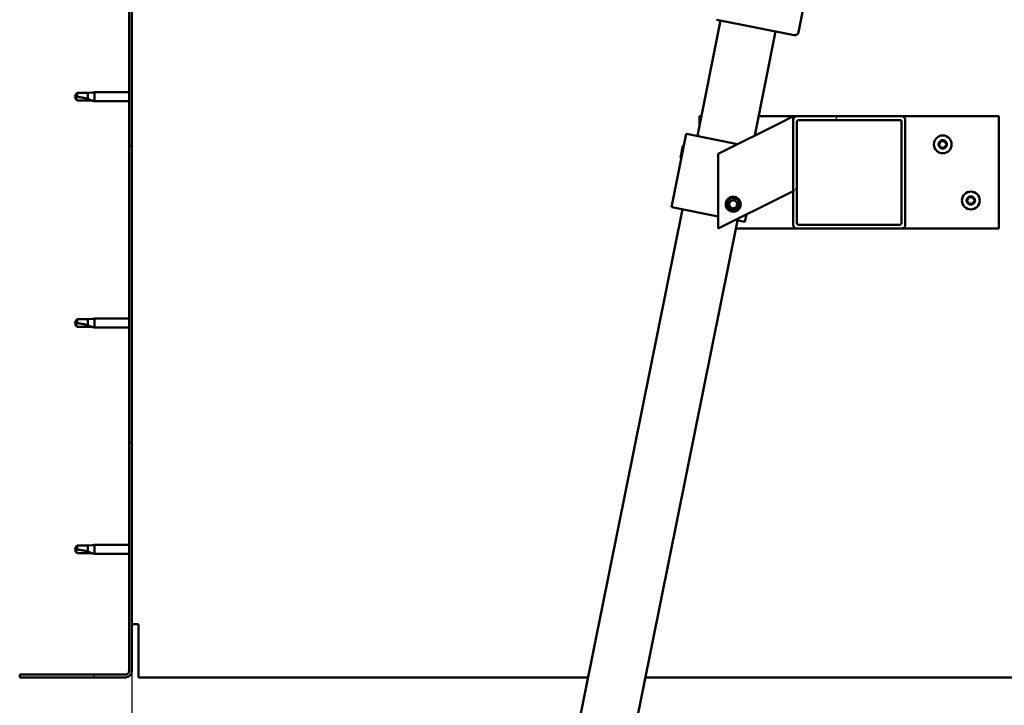
# Model space of a CAD drawing. Units: millimetres. Extents: x -6045 to 24268, y 3159 to 8837.
# Drawn here: x -5743 to -5217, y 7005 to 7372 of the extents above; entities that cross this region are included whole.
import ezdxf

# ---------------------------------------------------------------- set-up
doc = ezdxf.new("R2010")
doc.units = ezdxf.units.MM
doc.header["$LTSCALE"] = 25
for name, color, linetype, lineweight in [('Dimension (ISO)', 7, 'Continuous', 25), ('Hatch (ISO)', 7, 'Continuous', 18), ('Visible (ISO)', 7, 'Continuous', 50)]:
    doc.layers.add(name, color=color, linetype=linetype, lineweight=lineweight)
doc.styles.add('Note Text (ISO)', font='tahoma.ttf')
doc.dimstyles.new('Default (ISO)', dxfattribs={"dimscale": 25, "dimtxt": 3.5, "dimasz": 2.5, "dimexe": 3.175, "dimexo": 0, "dimgap": 0.762, "dimtad": 1, "dimrnd": 1e-08, "dimzin": 0, "dimtxsty": 'Note Text (ISO)', "dimcen": 0.09, "dimdle": 10, "dimclrd": 256, "dimclre": 256, "dimclrt": 256, "dimazin": 0, "dimtfac": 1.001486, "dimtmove": 0, "dimatfit": 3, "dimfxl": 1, "dimtolj": 1, "dimtzin": 0, "dimlwd": -1, "dimlwe": -1, "dimarcsym": 0})

# ---------------------------------------------------------------- blocks, each defined once
blk = doc.blocks.new('*D8')
at = {"layer": 'Defpoints', "color": 0, "transparency": 16777216}
for p in [(-5682.84, 7023.51), (-3682.84, 7023.51), (-3682.84, 6571.81)]:
    blk.add_point(p, dxfattribs=at)
at = {"layer": 'Dimension (ISO)', "transparency": 16777216}
for p, q in [((-5682.84, 7023.51), (-5682.84, 6492.43)), ((-3682.84, 7023.51), (-3682.84, 6492.43)), ((-5620.34, 6571.81), (-3745.34, 6571.81))]:
    blk.add_line(p, q, dxfattribs=at)
for points in [[(-5620.34, 6582.22), (-5620.34, 6561.39), (-5682.84, 6571.81)], [(-3745.34, 6582.22), (-3745.34, 6561.39), (-3682.84, 6571.81)]]:
    blk.add_solid(points, dxfattribs=at)
at = {"layer": 'Dimension (ISO)', "transparency": 16777216, "insert": (-4780.54, 6682), "char_height": 87.5, "attachment_point": 1, "style": 'Note Text (ISO)'}
blk.add_mtext('\\A1;2000', dxfattribs=at)

msp = doc.modelspace()

# ---------------------------------------------------------------- hatches: boundary and pattern name
at = {"layer": 'Hatch (ISO)'}
h = msp.add_hatch(dxfattribs=at)
h.set_pattern_fill('ANSI31', color=256, scale=635, angle=75.0002, style=0)
h.set_pattern_definition([(120.0002, (0, 0), (-68.74064, -39.6877), [])])
edge = h.paths.add_edge_path()
edge.add_line((-5742.84, 7516.51), (-5742.84, 7498.51))
edge.add_line((-5742.84, 7498.51), (-5741.34, 7498.51))
edge.add_line((-5741.34, 7498.51), (-5741.34, 7516.51))
edge.add_ellipse((-5739.34, 7516.51), major_axis=(-2, 0), ratio=1, start_angle=270, end_angle=360, ccw=False)
edge.add_line((-5739.34, 7518.51), (-5686.34, 7518.51))
edge.add_ellipse((-5686.34, 7516.51), major_axis=(0, 2), ratio=1, start_angle=270, end_angle=360, ccw=False)
edge.add_line((-5684.34, 7516.51), (-5684.34, 7023.51))
edge.add_ellipse((-5686.34, 7023.51), major_axis=(2, 0), ratio=1, start_angle=270, end_angle=360, ccw=False)
edge.add_line((-5686.34, 7021.51), (-5742.84, 7021.51))
edge.add_line((-5742.84, 7021.51), (-5742.84, 7020.01))
edge.add_line((-5742.84, 7020.01), (-5686.34, 7020.01))
edge.add_ellipse((-5686.34, 7023.51), major_axis=(0, -3.5), ratio=1, start_angle=0, end_angle=90)
edge.add_line((-5682.84, 7023.51), (-5682.84, 7516.51))
edge.add_ellipse((-5686.34, 7516.51), major_axis=(3.5, 0), ratio=1, start_angle=0, end_angle=90)
edge.add_line((-5686.34, 7520.01), (-5702.84, 7520.01))
edge.add_line((-5702.84, 7520.01), (-5722.84, 7520.01))
edge.add_line((-5722.84, 7520.01), (-5739.34, 7520.01))
edge.add_ellipse((-5739.34, 7516.51), major_axis=(0, 3.5), ratio=1, start_angle=0, end_angle=90)
h = msp.add_hatch(dxfattribs=at)
h.set_pattern_fill('ANSI31', color=256, scale=635, angle=15, style=0)
h.set_pattern_definition([(60, (0, 0), (-68.74075, 39.6875), [])])
edge = h.paths.add_edge_path()
edge.add_ellipse((-5271.51, 7318.01), major_axis=(2, 0), ratio=1, start_angle=0, end_angle=90)
edge.add_line((-5271.51, 7320.01), (-5327.51, 7320.01))
edge.add_ellipse((-5327.51, 7318.01), major_axis=(0, 2), ratio=1, start_angle=0, end_angle=90)
edge.add_line((-5329.51, 7318.01), (-5329.51, 7262.01))
edge.add_ellipse((-5327.51, 7262.01), major_axis=(-2, 0), ratio=1, start_angle=0, end_angle=90)
edge.add_line((-5327.51, 7260.01), (-5271.51, 7260.01))
edge.add_ellipse((-5271.51, 7262.01), major_axis=(0, -2), ratio=1, start_angle=0, end_angle=90)
edge.add_line((-5269.51, 7262.01), (-5269.51, 7318.01))
edge = h.paths.add_edge_path(flags=0)
edge.add_ellipse((-5326.51, 7317.01), major_axis=(-1, 0), ratio=1, start_angle=270, end_angle=360)
edge.add_line((-5327.51, 7317.01), (-5327.51, 7263.01))
edge.add_ellipse((-5326.51, 7263.01), major_axis=(0, -1), ratio=1, start_angle=270, end_angle=360)
edge.add_line((-5326.51, 7262.01), (-5272.51, 7262.01))
edge.add_ellipse((-5272.51, 7263.01), major_axis=(1, 0), ratio=1, start_angle=270, end_angle=360)
edge.add_line((-5271.51, 7263.01), (-5271.51, 7317.01))
edge.add_ellipse((-5272.51, 7317.01), major_axis=(0, 1), ratio=1, start_angle=270, end_angle=360)
edge.add_line((-5272.51, 7318.01), (-5326.51, 7318.01))

# ---------------------------------------------------------------- linework, layer by layer
at = {"layer": 'Visible (ISO)'}
for p, q in [((-5684.34, 7516.51), (-5684.34, 7023.51)), ((-5682.84, 7023.51), (-5682.84, 7516.51)), ((-5296.43, 7514.92), (-5326.66, 7364.93)), ((-5380.67, 7309.51), (-5368.23, 7371.27)), ((-5329.01, 7363.37), (-5370.19, 7371.67)), ((-5338.82, 7365.34), (-5350.02, 7309.75)), ((-5712.16, 7332.56), (-5713.34, 7330.51)), ((-5712.16, 7328.46), (-5713.34, 7330.51)), ((-5712.16, 7332.56), (-5712.16, 7330.37)), ((-5706.41, 7332.56), (-5712.16, 7332.56)), ((-5703.77, 7332.82), (-5706.41, 7332.56)), ((-5706.41, 7332.56), (-5706.41, 7329.26)), ((-5703.77, 7332.82), (-5702.84, 7332.91)), ((-5702.84, 7332.91), (-5702.84, 7328.11)), ((-5684.34, 7332.91), (-5702.84, 7332.91)), ((-5706.41, 7328.46), (-5712.16, 7328.46)), ((-5703.77, 7328.2), (-5706.41, 7328.46)), ((-5703.77, 7328.2), (-5702.84, 7328.11)), ((-5684.34, 7328.11), (-5702.84, 7328.11)), ((-5379.51, 7315.29), (-5379.51, 7320.01)), ((-5379.51, 7320.01), (-5378.56, 7320.01)), ((-5347.96, 7320.01), (-5327.51, 7320.01)), ((-5334.52, 7317.5), (-5329.51, 7320.01)), ((-5329.51, 7320.01), (-5329.51, 7318.01)), ((-5271.51, 7320.01), (-5327.51, 7320.01)), ((-5271.51, 7320.01), (-5219.51, 7320.01)), ((-5219.51, 7320.01), (-5219.51, 7260.01)), ((-5334.52, 7317.5), (-5369.51, 7300.01)), ((-5329.51, 7318.01), (-5329.51, 7262.01)), ((-5327.51, 7263.01), (-5327.51, 7317.01)), ((-5326.51, 7318.01), (-5272.51, 7318.01)), ((-5271.51, 7317.01), (-5271.51, 7263.01)), ((-5269.51, 7262.01), (-5269.51, 7318.01)), ((-5386.56, 7310.7), (-5394.46, 7271.49)), ((-5385.58, 7310.5), (-5386.56, 7310.7)), ((-5385.58, 7310.5), (-5359.17, 7305.18)), ((-5389.66, 7297.82), (-5388.38, 7304.16)), ((-5388.38, 7304.16), (-5387.79, 7304.56)), ((-5369.51, 7300.01), (-5369.51, 7260.01)), ((-5389.66, 7297.82), (-5389.27, 7297.24)), ((-5329.51, 7280.01), (-5334.52, 7277.5)), ((-5369.51, 7260.01), (-5334.52, 7277.5)), ((-5363.76, 7272.47), (-5363.09, 7274.69)), ((-5363.09, 7274.69), (-5360.85, 7275.22)), ((-5360.85, 7275.22), (-5359.26, 7273.54)), ((-5359.26, 7273.54), (-5359.93, 7271.33)), ((-5515.44, 6640.96), (-5388.58, 7270.3)), ((-5393.48, 7271.29), (-5394.46, 7271.49)), ((-5393.48, 7271.29), (-5369.51, 7266.46)), ((-5362.17, 7270.79), (-5363.76, 7272.47)), ((-5359.93, 7271.33), (-5362.17, 7270.79)), ((-5354.45, 7267.54), (-5355.25, 7263.58)), ((-5359.17, 7264.37), (-5486.03, 6635.03)), ((-5360.31, 7264.6), (-5356.23, 7263.78)), ((-5355.25, 7263.58), (-5356.23, 7263.78)), ((-5327.51, 7260.01), (-5360.05, 7260.01)), ((-5327.51, 7260.01), (-5271.51, 7260.01)), ((-5272.51, 7262.01), (-5326.51, 7262.01)), ((-5219.51, 7260.01), (-5271.51, 7260.01)), ((-5712.16, 7211.56), (-5713.34, 7209.51)), ((-5712.16, 7207.46), (-5713.34, 7209.51)), ((-5712.16, 7211.56), (-5712.16, 7209.37)), ((-5706.41, 7211.56), (-5712.16, 7211.56)), ((-5703.77, 7211.82), (-5706.41, 7211.56)), ((-5706.41, 7211.56), (-5706.41, 7208.26)), ((-5703.77, 7211.82), (-5702.84, 7211.91)), ((-5702.84, 7211.91), (-5702.84, 7207.11)), ((-5684.34, 7211.91), (-5702.84, 7211.91)), ((-5706.41, 7207.46), (-5712.16, 7207.46)), ((-5703.77, 7207.2), (-5706.41, 7207.46)), ((-5703.77, 7207.2), (-5702.84, 7207.11)), ((-5684.34, 7207.11), (-5702.84, 7207.11)), ((-5712.16, 7090.56), (-5713.34, 7088.51)), ((-5712.16, 7086.46), (-5713.34, 7088.51)), ((-5712.16, 7090.56), (-5712.16, 7088.37)), ((-5706.41, 7090.56), (-5712.16, 7090.56)), ((-5703.77, 7090.82), (-5706.41, 7090.56)), ((-5706.41, 7090.56), (-5706.41, 7087.26)), ((-5703.77, 7090.82), (-5702.84, 7090.91)), ((-5702.84, 7090.91), (-5702.84, 7086.11)), ((-5684.34, 7090.91), (-5702.84, 7090.91)), ((-5706.41, 7086.46), (-5712.16, 7086.46)), ((-5703.77, 7086.2), (-5706.41, 7086.46)), ((-5703.77, 7086.2), (-5702.84, 7086.11)), ((-5684.34, 7086.11), (-5702.84, 7086.11)), ((-5679.34, 7048.51), (-5682.84, 7048.51)), ((-5679.34, 7048.51), (-5679.34, 7023.51)), ((-5686.34, 7021.51), (-5742.84, 7021.51)), ((-5742.84, 7021.51), (-5742.84, 7020.01)), ((-5742.84, 7020.01), (-5686.34, 7020.01)), ((-5679.34, 7020.01), (-5679.34, 7023.51)), ((-5679.34, 7020.01), (-5439.03, 7020.01)), ((-5408.43, 7020.01), (-3957.26, 7020.01))]:
    msp.add_line(p, q, dxfattribs=at)
for centre, radius in [((-5249.51, 7305.01), 4.75), ((-5234.51, 7275.01), 4.75), ((-5361.51, 7273.01), 4), ((-5361.51, 7273.01), 3.23)]:
    msp.add_circle(centre, radius, dxfattribs=at)
for centre, radius, start, end in [((-5369.79, 7373.63), 2, 256.0246, 258.6034), ((-5328.62, 7365.33), 2, 258.6034, 261.1822), ((-5328.62, 7365.33), 2, 261.1822, 346.0246), ((-5328.62, 7365.33), 2, 346.0246, 348.6034), ((-5327.51, 7318.01), 2, 90, 180), ((-5271.51, 7318.01), 2, 0, 90), ((-5326.51, 7317.01), 1, 90, 180), ((-5272.51, 7317.01), 1, 0, 90), ((-5249.51, 7305.01), 2.21, 125.5744, 174.4256), ((-5251.31, 7305.01), 0.45, 103.3418, 151.5613), ((-5251.31, 7305.01), 0.45, 208.4387, 256.6582), ((-5249.51, 7305.01), 2.21, 185.5744, 234.4256), ((-5251.6, 7306.21), 0.787, 283.3418, 16.6582), ((-5251.6, 7303.8), 0.787, 343.3418, 76.6582), ((-5250.41, 7306.57), 0.45, 148.4387, 196.6582), ((-5249.51, 7305.01), 2.21, 65.5744, 114.4256), ((-5250.41, 7306.57), 0.45, 43.3418, 91.5613), ((-5249.51, 7307.41), 0.787, 223.3418, 316.6582), ((-5248.61, 7306.57), 0.45, 88.4387, 136.6582), ((-5248.61, 7306.57), 0.45, 343.3418, 31.5613), ((-5249.51, 7305.01), 2.21, 5.5744, 54.4256), ((-5249.51, 7305.01), 2.21, 305.5744, 354.4256), ((-5247.42, 7306.21), 0.787, 163.3418, 256.6582), ((-5247.42, 7303.8), 0.787, 103.3418, 196.6582), ((-5247.71, 7305.01), 0.45, 28.4387, 76.6582), ((-5247.71, 7305.01), 0.45, 283.3418, 331.5613), ((-5250.41, 7303.45), 0.45, 163.3418, 211.5613), ((-5250.41, 7303.45), 0.45, 268.4387, 316.6582), ((-5249.51, 7305.01), 2.21, 245.5744, 294.4256), ((-5249.51, 7302.6), 0.787, 43.3418, 136.6582), ((-5248.61, 7303.45), 0.45, 223.3418, 271.5613), ((-5248.61, 7303.45), 0.45, 328.4387, 16.6582), ((-5234.51, 7275.01), 2.21, 125.5744, 174.4256), ((-5236.31, 7275.01), 0.45, 103.3418, 151.5613), ((-5236.31, 7275.01), 0.45, 208.4387, 256.6582), ((-5234.51, 7275.01), 2.21, 185.5744, 234.4256), ((-5236.6, 7276.21), 0.787, 283.3418, 16.6582), ((-5236.6, 7273.8), 0.787, 343.3418, 76.6582), ((-5235.41, 7276.57), 0.45, 148.4387, 196.6582), ((-5235.41, 7273.45), 0.45, 163.3418, 211.5613), ((-5234.51, 7275.01), 2.21, 65.5744, 114.4256), ((-5235.41, 7276.57), 0.45, 43.3418, 91.5613), ((-5235.41, 7273.45), 0.45, 268.4387, 316.6582), ((-5234.51, 7275.01), 2.21, 245.5744, 294.4256), ((-5234.51, 7277.41), 0.787, 223.3418, 316.6582), ((-5234.51, 7272.6), 0.787, 43.3418, 136.6582), ((-5233.61, 7276.57), 0.45, 88.4387, 136.6582), ((-5233.61, 7273.45), 0.45, 223.3418, 271.5613), ((-5233.61, 7276.57), 0.45, 343.3418, 31.5613), ((-5234.51, 7275.01), 2.21, 5.5744, 54.4256), ((-5234.51, 7275.01), 2.21, 305.5744, 354.4256), ((-5233.61, 7273.45), 0.45, 328.4387, 16.6582), ((-5232.42, 7276.21), 0.787, 163.3418, 256.6582), ((-5232.42, 7273.8), 0.787, 103.3418, 196.6582), ((-5232.71, 7275.01), 0.45, 28.4387, 76.6582), ((-5232.71, 7275.01), 0.45, 283.3418, 331.5613), ((-5326.51, 7263.01), 1, 180, 270), ((-5272.51, 7263.01), 1, 270, 0), ((-5327.51, 7262.01), 2, 180, 270), ((-5271.51, 7262.01), 2, 270, 0), ((-5686.34, 7023.51), 2, 270, 0), ((-5686.34, 7023.51), 3.5, 270, 0)]:
    msp.add_arc(centre, radius, start, end, dxfattribs=at)
for points in [[(-5713.34, 7330.51), (-5712.96, 7330.51), (-5712.56, 7330.46), (-5712.16, 7330.37)], [(-5713.34, 7209.51), (-5712.96, 7209.51), (-5712.56, 7209.46), (-5712.16, 7209.37)], [(-5713.34, 7088.51), (-5712.96, 7088.51), (-5712.56, 7088.46), (-5712.16, 7088.37)]]:
    msp.add_open_spline(points, degree=3, dxfattribs=at)
for points, knots in [([(-5712.16, 7330.37), (-5711.83, 7330.35), (-5711.49, 7330.33), (-5710.41, 7330.21), (-5709.66, 7330.1), (-5708.21, 7329.79), (-5707.5, 7329.6), (-5706.69, 7329.35), (-5706.55, 7329.31), (-5706.41, 7329.26)], [1.0298299, 1.0298299, 1.0298299, 1.0298299, 1.1268672, 1.1268672, 1.3401618, 1.3401618, 1.5534565, 1.5534565, 1.5990374, 1.5990374, 1.5990374, 1.5990374]), ([(-5706.41, 7329.26), (-5706.16, 7329.17), (-5705.9, 7329.08), (-5705.32, 7328.87), (-5705, 7328.74), (-5704.43, 7328.49), (-5704.13, 7328.36), (-5703.9, 7328.26), (-5703.85, 7328.23), (-5703.79, 7328.2), (-5703.77, 7328.2), (-5703.77, 7328.2)], [0.9725494, 0.9725494, 0.9725494, 0.9725494, 1.0547969, 1.0547969, 1.1648244, 1.1648244, 1.2623094, 1.2623094, 1.290226, 1.290226, 1.3181426, 1.3181426, 1.3181426, 1.3181426]), ([(-5251.71, 7304.79), (-5251.73, 7304.84), (-5251.75, 7304.88), (-5251.76, 7304.99), (-5251.76, 7305.06), (-5251.74, 7305.15), (-5251.73, 7305.19), (-5251.71, 7305.22)], [0.17438702, 0.17438702, 0.17438702, 0.17438702, 0.18896797, 0.18896797, 0.20586323, 0.20586323, 0.21737852, 0.21737852, 0.21737852, 0.21737852]), ([(-5250.79, 7306.8), (-5250.77, 7306.84), (-5250.73, 7306.88), (-5250.65, 7306.95), (-5250.59, 7306.98), (-5250.5, 7307.01), (-5250.46, 7307.01), (-5250.42, 7307.01)], [0.17438702, 0.17438702, 0.17438702, 0.17438702, 0.18896797, 0.18896797, 0.20586323, 0.20586323, 0.21737852, 0.21737852, 0.21737852, 0.21737852]), ([(-5248.6, 7307.01), (-5248.55, 7307.01), (-5248.5, 7307), (-5248.39, 7306.96), (-5248.34, 7306.93), (-5248.27, 7306.87), (-5248.25, 7306.83), (-5248.23, 7306.8)], [0.17438702, 0.17438702, 0.17438702, 0.17438702, 0.18896797, 0.18896797, 0.20586323, 0.20586323, 0.21737852, 0.21737852, 0.21737852, 0.21737852]), ([(-5247.31, 7305.22), (-5247.29, 7305.18), (-5247.27, 7305.13), (-5247.26, 7305.02), (-5247.26, 7304.96), (-5247.28, 7304.87), (-5247.3, 7304.83), (-5247.31, 7304.79)], [0.17438702, 0.17438702, 0.17438702, 0.17438702, 0.18896797, 0.18896797, 0.20586323, 0.20586323, 0.21737852, 0.21737852, 0.21737852, 0.21737852]), ([(-5250.42, 7303), (-5250.47, 7303), (-5250.52, 7303.01), (-5250.63, 7303.05), (-5250.68, 7303.08), (-5250.75, 7303.15), (-5250.77, 7303.18), (-5250.79, 7303.21)], [0.17438702, 0.17438702, 0.17438702, 0.17438702, 0.18896797, 0.18896797, 0.20586323, 0.20586323, 0.21737851, 0.21737851, 0.21737851, 0.21737851]), ([(-5248.23, 7303.21), (-5248.25, 7303.17), (-5248.29, 7303.13), (-5248.37, 7303.06), (-5248.43, 7303.03), (-5248.52, 7303.01), (-5248.56, 7303), (-5248.6, 7303)], [0.17438702, 0.17438702, 0.17438702, 0.17438702, 0.18896797, 0.18896797, 0.20586323, 0.20586323, 0.21737851, 0.21737851, 0.21737851, 0.21737851]), ([(-5236.71, 7274.79), (-5236.73, 7274.84), (-5236.75, 7274.88), (-5236.76, 7274.99), (-5236.76, 7275.06), (-5236.74, 7275.15), (-5236.73, 7275.19), (-5236.71, 7275.22)], [0.17438702, 0.17438702, 0.17438702, 0.17438702, 0.18896797, 0.18896797, 0.20586323, 0.20586323, 0.21737852, 0.21737852, 0.21737852, 0.21737852]), ([(-5235.79, 7276.8), (-5235.77, 7276.84), (-5235.73, 7276.88), (-5235.65, 7276.95), (-5235.59, 7276.98), (-5235.5, 7277.01), (-5235.46, 7277.01), (-5235.42, 7277.01)], [0.17438702, 0.17438702, 0.17438702, 0.17438702, 0.18896797, 0.18896797, 0.20586323, 0.20586323, 0.21737852, 0.21737852, 0.21737852, 0.21737852]), ([(-5235.42, 7273), (-5235.47, 7273), (-5235.52, 7273.01), (-5235.63, 7273.05), (-5235.68, 7273.08), (-5235.75, 7273.15), (-5235.77, 7273.18), (-5235.79, 7273.21)], [0.17438702, 0.17438702, 0.17438702, 0.17438702, 0.18896797, 0.18896797, 0.20586323, 0.20586323, 0.21737851, 0.21737851, 0.21737851, 0.21737851]), ([(-5233.6, 7277.01), (-5233.55, 7277.01), (-5233.5, 7277), (-5233.39, 7276.96), (-5233.34, 7276.93), (-5233.27, 7276.87), (-5233.25, 7276.83), (-5233.23, 7276.8)], [0.17438702, 0.17438702, 0.17438702, 0.17438702, 0.18896797, 0.18896797, 0.20586323, 0.20586323, 0.21737852, 0.21737852, 0.21737852, 0.21737852]), ([(-5233.23, 7273.21), (-5233.25, 7273.17), (-5233.29, 7273.13), (-5233.37, 7273.06), (-5233.43, 7273.03), (-5233.52, 7273.01), (-5233.56, 7273), (-5233.6, 7273)], [0.17438702, 0.17438702, 0.17438702, 0.17438702, 0.18896797, 0.18896797, 0.20586323, 0.20586323, 0.21737851, 0.21737851, 0.21737851, 0.21737851]), ([(-5232.31, 7275.22), (-5232.29, 7275.18), (-5232.27, 7275.13), (-5232.26, 7275.02), (-5232.26, 7274.96), (-5232.28, 7274.87), (-5232.3, 7274.83), (-5232.31, 7274.79)], [0.17438702, 0.17438702, 0.17438702, 0.17438702, 0.18896797, 0.18896797, 0.20586323, 0.20586323, 0.21737852, 0.21737852, 0.21737852, 0.21737852]), ([(-5712.16, 7209.37), (-5711.83, 7209.35), (-5711.49, 7209.33), (-5710.41, 7209.21), (-5709.66, 7209.1), (-5708.21, 7208.79), (-5707.5, 7208.6), (-5706.69, 7208.35), (-5706.55, 7208.31), (-5706.41, 7208.26)], [1.0298299, 1.0298299, 1.0298299, 1.0298299, 1.1268672, 1.1268672, 1.3401618, 1.3401618, 1.5534565, 1.5534565, 1.5990374, 1.5990374, 1.5990374, 1.5990374]), ([(-5706.41, 7208.26), (-5706.16, 7208.17), (-5705.9, 7208.08), (-5705.32, 7207.87), (-5705, 7207.74), (-5704.43, 7207.49), (-5704.13, 7207.36), (-5703.9, 7207.26), (-5703.85, 7207.23), (-5703.79, 7207.2), (-5703.77, 7207.2), (-5703.77, 7207.2)], [0.9725494, 0.9725494, 0.9725494, 0.9725494, 1.0547969, 1.0547969, 1.1648244, 1.1648244, 1.2623094, 1.2623094, 1.290226, 1.290226, 1.3181426, 1.3181426, 1.3181426, 1.3181426]), ([(-5712.16, 7088.37), (-5711.83, 7088.35), (-5711.49, 7088.33), (-5710.41, 7088.21), (-5709.66, 7088.1), (-5708.21, 7087.79), (-5707.5, 7087.6), (-5706.69, 7087.35), (-5706.55, 7087.31), (-5706.41, 7087.26)], [1.0298299, 1.0298299, 1.0298299, 1.0298299, 1.1268672, 1.1268672, 1.3401618, 1.3401618, 1.5534565, 1.5534565, 1.5990374, 1.5990374, 1.5990374, 1.5990374]), ([(-5706.41, 7087.26), (-5706.16, 7087.17), (-5705.9, 7087.08), (-5705.32, 7086.87), (-5705, 7086.74), (-5704.43, 7086.49), (-5704.13, 7086.36), (-5703.9, 7086.26), (-5703.85, 7086.23), (-5703.79, 7086.2), (-5703.77, 7086.2), (-5703.77, 7086.2)], [0.9725494, 0.9725494, 0.9725494, 0.9725494, 1.0547969, 1.0547969, 1.1648244, 1.1648244, 1.2623094, 1.2623094, 1.290226, 1.290226, 1.3181426, 1.3181426, 1.3181426, 1.3181426])]:
    msp.add_open_spline(points, degree=3, knots=knots, dxfattribs=at)

# ---------------------------------------------------------------- dimensions: what is measured, and where the dimension line sits
at = {"layer": 'Dimension (ISO)'}
dim = msp.add_linear_dim(base=(-3682.84, 6571.81), p1=(-5682.84, 7023.51), p2=(-3682.84, 7023.51), dimstyle='Default (ISO)', override={"dimgap": 0.762, "dimdec": 0, "dimtol": 0, "dimlim": 0, "dimtp": 0, "dimtm": 0, "dimtdec": 2, "dimtofl": 0, "dimatfit": 1}, dxfattribs=at)
dim.commit()
dim.dimension.update_dxf_attribs({"geometry": '*D8', "text_midpoint": (-4654.78, 6571.81), "dimtype": 160})

doc.saveas('drawing.dxf')
